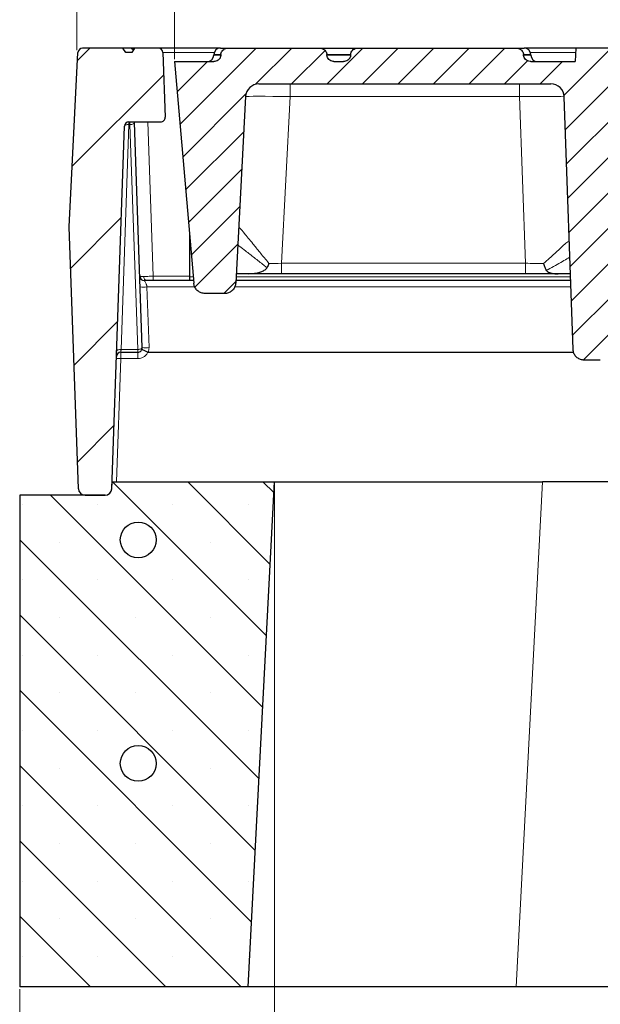
# Model space of a CAD drawing. Units: millimetres. Extents: x 0 to 420, y 0 to 297.
# Drawn here: x 261 to 287, y 203 to 247 of the extents above; entities that cross this region are included whole.
import ezdxf

# ---------------------------------------------------------------- set-up
doc = ezdxf.new("R2010")
doc.units = ezdxf.units.MM
doc.styles.add('SLDTEXTSTYLE0', font='TXT', dxfattribs={"width": 0.605})
doc.dimstyles.new('SLDDIMSTYLE0', dxfattribs={"dimtxt": 3.5, "dimasz": 3.5, "dimexe": 0, "dimexo": 0.0625, "dimgap": 0.875, "dimtad": 1, "dimlfac": 5, "dimrnd": 1e-09, "dimzin": 12, "dimdsep": 46, "dimtxsty": 'SLDTEXTSTYLE0', "dimsah": 1, "dimcen": 0.09, "dimadec": 0, "dimazin": 3, "dimtfac": 1, "dimtdec": 3, "dimtofl": 0, "dimtmove": 0, "dimatfit": 3, "dimfxl": 1, "dimfrac": 2, "dimtolj": 1, "dimtzin": 12, "dimarcsym": 0})
doc.dimstyles.new('SLDDIMSTYLE2', dxfattribs={"dimtxt": 3.5, "dimasz": 3.5, "dimexe": 0, "dimexo": 0.0625, "dimgap": 0.875, "dimtad": 1, "dimlfac": 5, "dimrnd": 1e-09, "dimzin": 12, "dimdsep": 46, "dimtxsty": 'SLDTEXTSTYLE0', "dimsah": 1, "dimcen": 0.09, "dimadec": 0, "dimazin": 3, "dimtol": 1, "dimtm": 2, "dimtfac": 1, "dimtdec": 0, "dimtofl": 0, "dimtmove": 0, "dimatfit": 3, "dimfxl": 1, "dimfrac": 2, "dimtolj": 1, "dimarcsym": 0})
doc.dimstyles.new('SLDDIMSTYLE3', dxfattribs={"dimtxt": 3.5, "dimasz": 3.5, "dimexe": 0, "dimexo": 0.0625, "dimgap": 0.875, "dimtad": 1, "dimdec": 0, "dimlfac": 5, "dimrnd": 1e-09, "dimzin": 12, "dimdsep": 46, "dimtxsty": 'SLDTEXTSTYLE0', "dimsah": 1, "dimcen": 0.09, "dimadec": 0, "dimazin": 3, "dimtol": 1, "dimtp": 2, "dimtm": 2, "dimtfac": 1, "dimtdec": 0, "dimtofl": 0, "dimtmove": 0, "dimatfit": 3, "dimfxl": 1, "dimfrac": 2, "dimtolj": 1, "dimarcsym": 0})

# ---------------------------------------------------------------- blocks, each defined once
blk = doc.blocks.new('_D_6')
at = {"color": 7, "linetype": 'Continuous', "lineweight": 0}
for p, q in [((272.272, 226.555), (272.272, 193.655)), ((338.272, 226.555), (338.272, 193.655)), ((272.272, 194.655), (338.272, 194.655))]:
    blk.add_line(p, q, dxfattribs=at)
at = {"color": 7, "linetype": 'Continuous', "lineweight": 18}
for points in [[(272.272, 194.655), (275.772, 194.116), (275.772, 195.193)], [(338.272, 194.655), (334.772, 195.193), (334.772, 194.116)]]:
    blk.add_solid(points, dxfattribs=at)
at = {"color": 7, "linetype": 'Continuous', "lineweight": 18, "insert": (301.984, 199.167), "char_height": 3.5, "attachment_point": 1, "style": 'SLDTEXTSTYLE0'}
blk.add_mtext('330', dxfattribs=at)
blk = doc.blocks.new('_D_7')
at = {"color": 7, "linetype": 'Continuous', "lineweight": 0}
for p, q in [((260.872, 203.955), (260.872, 183.055)), ((358.872, 203.955), (358.872, 183.055)), ((358.872, 184.055), (260.872, 184.055))]:
    blk.add_line(p, q, dxfattribs=at)
at = {"color": 7, "linetype": 'Continuous', "lineweight": 18}
for points in [[(260.872, 184.055), (264.372, 183.516), (264.372, 184.593)], [(358.872, 184.055), (355.372, 184.593), (355.372, 183.516)]]:
    blk.add_solid(points, dxfattribs=at)
at = {"color": 7, "linetype": 'Continuous', "lineweight": 18, "insert": (306.584, 188.567), "char_height": 3.5, "attachment_point": 1, "style": 'SLDTEXTSTYLE0'}
blk.add_mtext('490', dxfattribs=at)
blk = doc.blocks.new('_D_8')
at = {"color": 7, "linetype": 'Continuous', "lineweight": 0}
for p, q in [((267.793, 245.555), (267.793, 257.129)), ((341.491, 246.155), (341.491, 257.129)), ((267.793, 256.129), (341.491, 256.129))]:
    blk.add_line(p, q, dxfattribs=at)
at = {"color": 7, "linetype": 'Continuous', "lineweight": 18}
for points in [[(267.793, 256.129), (271.293, 255.591), (271.293, 256.668)], [(341.491, 256.129), (337.991, 256.668), (337.991, 255.591)]]:
    blk.add_solid(points, dxfattribs=at)
at = {"color": 7, "linetype": 'Continuous', "lineweight": 18, "attachment_point": 1, "style": 'SLDTEXTSTYLE0'}
for s, insert, char_height in [('0', (308.172, 262.748), 2.45), ('370', (299.577, 260.641), 3.5), ('2', (308.172, 259.591), 2.45), ('-', (307.253, 259.591), 2.45)]:
    blk.add_mtext(s, dxfattribs=dict(at, insert=insert, char_height=char_height))
blk = doc.blocks.new('_D_9')
at = {"color": 7, "linetype": 'Continuous', "lineweight": 0}
for p, q in [((263.431, 245.967), (263.431, 267.129)), ((345.854, 245.967), (345.854, 267.129)), ((263.431, 266.129), (345.854, 266.129))]:
    blk.add_line(p, q, dxfattribs=at)
at = {"color": 7, "linetype": 'Continuous', "lineweight": 18}
for points in [[(263.431, 266.129), (266.931, 265.591), (266.931, 266.668)], [(345.854, 266.129), (342.354, 266.668), (342.354, 265.591)]]:
    blk.add_solid(points, dxfattribs=at)
at = {"color": 7, "linetype": 'Continuous', "lineweight": 18, "attachment_point": 1, "style": 'SLDTEXTSTYLE0'}
for s, insert, char_height in [('412', (299.113, 270.641), 3.5), ('±2', (306.789, 269.591), 2.45)]:
    blk.add_mtext(s, dxfattribs=dict(at, insert=insert, char_height=char_height))

msp = doc.modelspace()

# ---------------------------------------------------------------- hatches: boundary and pattern name
at = {"linetype": 'Continuous', "lineweight": 18}
h = msp.add_hatch(dxfattribs=at)
h.set_pattern_fill('ANSI31', style=0)
edge = h.paths.add_edge_path(flags=0)
edge.add_arc((267.0803, 245.8548), 0.2, 2, 90)
edge.add_line((267.0803, 246.0548), (266.0093, 246.0548))
edge.add_line((266.0093, 246.0548), (265.8895, 245.8548))
edge.add_line((265.8895, 245.8548), (265.613, 245.8548))
edge.add_line((265.613, 245.8548), (265.4924, 246.0548))
edge.add_line((265.4924, 246.0548), (263.6789, 246.0548))
edge.add_arc((263.6789, 245.8548), 0.2, 90, 177.14)
edge.add_line((263.4791, 245.8648), (263.089, 238.0548))
edge.add_line((263.089, 238.0548), (263.4979, 226.3444))
edge.add_arc((263.7977, 226.3548), 0.3, 182, 270)
edge.add_line((263.7977, 226.0548), (264.6909, 226.0548))
edge.add_arc((264.6909, 226.3548), 0.3, 270, 358)
edge.add_line((264.9907, 226.3444), (265.5571, 242.5618))
edge.add_arc((265.7569, 242.5548), 0.2, 90, 178, ccw=False)
edge.add_line((265.7569, 242.7548), (267.1815, 242.7548))
edge.add_arc((267.1815, 242.9548), 0.2, 270, 362)
edge.add_line((267.3814, 242.9618), (267.2801, 245.8618))
h = msp.add_hatch(dxfattribs=at)
h.set_pattern_fill('DIN 201 Grauguss', scale=0.25, style=0, pattern_type=2)
h.set_pattern_definition([(45, (0, 0), (-0.79375, 0.79375), [])])
edge = h.paths.add_edge_path(flags=0)
edge.add_line((274.2809, 246.0548), (270.2002, 246.0548))
edge.add_spline(control_points=[(270.2002, 246.0548), (270.1805, 246.0548), (270.1607, 246.0533), (270.1413, 246.0502), (270.106, 246.0446), (270.0711, 246.0336), (270.0392, 246.0176), (270.0097, 246.0028), (269.982, 245.9834), (269.9585, 245.9602), (269.9361, 245.9383), (269.9168, 245.9125), (269.9025, 245.8846), (269.8883, 245.8571), (269.8786, 245.827), (269.8741, 245.7964), (269.8727, 245.7867), (269.8719, 245.777), (269.8715, 245.7672)], knot_values=[0.0020642, 0.0020642, 0.0020642, 0.0020642, 0.0023596, 0.0023596, 0.0023596, 0.0028958, 0.0028958, 0.0028958, 0.0033915, 0.0033915, 0.0033915, 0.0038623, 0.0038623, 0.0038623, 0.0043261, 0.0043261, 0.0043261, 0.0044717, 0.0044717, 0.0044717, 0.0044717], weights=[1, 1, 1, 1, 1, 1, 1, 1, 1, 1, 1, 1, 1, 1, 1, 1, 1, 1, 1], degree=3, periodic=0)
edge.add_spline(control_points=[(269.8715, 245.7672), (269.8714, 245.7641), (269.8713, 245.761), (269.8711, 245.7578), (269.8709, 245.7527), (269.8708, 245.7476), (269.8706, 245.7424)], knot_values=[0.0142673, 0.0142673, 0.0142673, 0.0142673, 0.0143145, 0.0143145, 0.0143145, 0.0143914, 0.0143914, 0.0143914, 0.0143914], weights=[1, 1, 1, 1, 1, 1, 1], degree=3, periodic=0)
edge.add_spline(control_points=[(269.8706, 245.7424), (269.8703, 245.7351), (269.8697, 245.7278), (269.8689, 245.7206), (269.8652, 245.6898), (269.8563, 245.6594), (269.8428, 245.6315), (269.836, 245.6171), (269.8279, 245.6034), (269.8187, 245.5903), (269.7985, 245.5615), (269.7729, 245.536), (269.7442, 245.5156), (269.7155, 245.4952), (269.6831, 245.4794), (269.6495, 245.4692), (269.6183, 245.4597), (269.5853, 245.4548), (269.5526, 245.4548)], knot_values=[0.0087722, 0.0087722, 0.0087722, 0.0087722, 0.0088808, 0.0088808, 0.0088808, 0.0093438, 0.0093438, 0.0093438, 0.0095793, 0.0095793, 0.0095793, 0.0101072, 0.0101072, 0.0101072, 0.0106335, 0.0106335, 0.0106335, 0.011123, 0.011123, 0.011123, 0.011123], weights=[1, 1, 1, 1, 1, 1, 1, 1, 1, 1, 1, 1, 1, 1, 1, 1, 1, 1, 1], degree=3, periodic=0)
edge.add_line((269.5526, 245.4548), (267.7931, 245.4548))
edge.add_line((267.7931, 245.4548), (268.6611, 235.5335))
edge.add_spline(control_points=[(268.6611, 235.5335), (268.663, 235.5112), (268.6665, 235.4891), (268.6714, 235.4672), (268.6837, 235.4126), (268.7056, 235.3594), (268.7353, 235.3119), (268.7649, 235.2645), (268.8032, 235.2215), (268.8469, 235.1866), (268.8906, 235.1516), (268.9409, 235.1237), (268.9937, 235.1052), (269.0465, 235.0867), (269.1032, 235.077), (269.1592, 235.077)], knot_values=[0, 0, 0, 0, 0.0003354, 0.0003354, 0.0003354, 0.0011851, 0.0011851, 0.0011851, 0.0020347, 0.0020347, 0.0020347, 0.0028842, 0.0028842, 0.0028842, 0.0037337, 0.0037337, 0.0037337, 0.0037337], weights=[1, 1, 1, 1, 1, 1, 1, 1, 1, 1, 1, 1, 1, 1, 1, 1], degree=3, periodic=0)
edge.add_line((269.1592, 235.077), (270.0382, 235.077))
edge.add_spline(control_points=[(270.0382, 235.077), (270.0663, 235.077), (270.0945, 235.0794), (270.1222, 235.0841), (270.1774, 235.0935), (270.2317, 235.1126), (270.2806, 235.1397), (270.3296, 235.1668), (270.3745, 235.2028), (270.4117, 235.2446), (270.4489, 235.2865), (270.4794, 235.3353), (270.5007, 235.3871), (270.522, 235.4389), (270.5346, 235.495), (270.5375, 235.5509)], knot_values=[0, 0, 0, 0, 0.0004215, 0.0004215, 0.0004215, 0.00127, 0.00127, 0.00127, 0.0021187, 0.0021187, 0.0021187, 0.0029675, 0.0029675, 0.0029675, 0.0038162, 0.0038162, 0.0038162, 0.0038162], weights=[1, 1, 1, 1, 1, 1, 1, 1, 1, 1, 1, 1, 1, 1, 1, 1], degree=3, periodic=0)
edge.add_line((270.5375, 235.5509), (270.9744, 243.8862))
edge.add_arc((271.5735, 243.8548), 0.6, 90, 177, ccw=False)
edge.add_line((271.5735, 244.4548), (284.6282, 244.4548))
edge.add_arc((284.6282, 243.8548), 0.6, 2, 90, ccw=False)
edge.add_line((285.2278, 243.8758), (285.6223, 232.5793))
edge.add_spline(control_points=[(285.6223, 232.5793), (285.6234, 232.5481), (285.6274, 232.517), (285.6342, 232.4866), (285.6466, 232.432), (285.6685, 232.3787), (285.6982, 232.3313), (285.7278, 232.2838), (285.7661, 232.2409), (285.8098, 232.2059), (285.8535, 232.171), (285.9038, 232.1431), (285.9566, 232.1246), (286.0093, 232.1061), (286.0661, 232.0964), (286.122, 232.0964)], knot_values=[0, 0, 0, 0, 0.0004672, 0.0004672, 0.0004672, 0.0013154, 0.0013154, 0.0013154, 0.002163, 0.002163, 0.002163, 0.0030104, 0.0030104, 0.0030104, 0.0038578, 0.0038578, 0.0038578, 0.0038578], weights=[1, 1, 1, 1, 1, 1, 1, 1, 1, 1, 1, 1, 1, 1, 1, 1], degree=3, periodic=0)
edge.add_line((286.122, 232.0964), (286.8392, 232.0964))
edge.add_spline(control_points=[(286.8392, 232.0964), (286.8701, 232.0964), (286.9012, 232.0993), (286.9316, 232.105), (286.9866, 232.1154), (287.0405, 232.1353), (287.089, 232.1633), (287.1375, 232.1913), (287.1819, 232.2281), (287.2184, 232.2706), (287.2549, 232.3131), (287.2845, 232.3625), (287.3049, 232.4147), (287.3253, 232.4669), (287.3369, 232.5233), (287.3389, 232.5793)], knot_values=[0, 0, 0, 0, 0.0004638, 0.0004638, 0.0004638, 0.0013119, 0.0013119, 0.0013119, 0.0021605, 0.0021605, 0.0021605, 0.0030093, 0.0030093, 0.0030093, 0.0038581, 0.0038581, 0.0038581, 0.0038581], weights=[1, 1, 1, 1, 1, 1, 1, 1, 1, 1, 1, 1, 1, 1, 1, 1], degree=3, periodic=0)
edge.add_line((287.3389, 232.5793), (287.618, 240.5723))
edge.add_arc((288.1177, 240.5548), 0.5, 90, 178, ccw=False)
edge.add_line((288.1177, 241.0548), (289.3223, 241.0548))
edge.add_spline(control_points=[(289.3223, 241.0548), (289.3869, 241.0548), (289.4518, 241.0609), (289.5153, 241.073), (289.6097, 241.0911), (289.7031, 241.123), (289.7868, 241.1703), (289.8457, 241.2036), (289.9011, 241.2454), (289.9463, 241.2958), (289.9821, 241.3357), (290.0123, 241.3822), (290.0312, 241.4324), (290.0427, 241.4632), (290.0502, 241.4959), (290.0528, 241.5287)], knot_values=[0.0150979, 0.0150979, 0.0150979, 0.0150979, 0.0160744, 0.0160744, 0.0160744, 0.0175311, 0.0175311, 0.0175311, 0.0185528, 0.0185528, 0.0185528, 0.0193633, 0.0193633, 0.0193633, 0.0198565, 0.0198565, 0.0198565, 0.0198565], weights=[1, 1, 1, 1, 1, 1, 1, 1, 1, 1, 1, 1, 1, 1, 1, 1], degree=3, periodic=0)
edge.add_spline(control_points=[(290.0528, 241.5287), (290.0827, 241.9121), (290.1128, 242.2955), (290.1428, 242.679), (290.1744, 243.0814), (290.2061, 243.4838), (290.2378, 243.8862)], knot_values=[0.1435656, 0.1435656, 0.1435656, 0.1435656, 0.1493345, 0.1493345, 0.1493345, 0.1553896, 0.1553896, 0.1553896, 0.1553896], weights=[1, 1, 1, 1, 1, 1, 1], degree=3, periodic=0)
edge.add_spline(control_points=[(290.2378, 243.8862), (290.2411, 243.9285), (290.2514, 243.9705), (290.2672, 244.0098), (290.2846, 244.053), (290.309, 244.0937), (290.3376, 244.1304), (290.3825, 244.1878), (290.4391, 244.2369), (290.4999, 244.2772), (290.59, 244.3368), (290.6924, 244.3792), (290.7967, 244.4076), (290.9156, 244.4399), (291.04, 244.4548), (291.1632, 244.4548)], knot_values=[0.012748, 0.012748, 0.012748, 0.012748, 0.0133809, 0.0133809, 0.0133809, 0.0140747, 0.0140747, 0.0140747, 0.0151684, 0.0151684, 0.0151684, 0.0167937, 0.0167937, 0.0167937, 0.018652, 0.018652, 0.018652, 0.018652], weights=[1, 1, 1, 1, 1, 1, 1, 1, 1, 1, 1, 1, 1, 1, 1, 1], degree=3, periodic=0)
edge.add_line((291.1632, 244.4548), (292.7928, 244.4548))
edge.add_spline(control_points=[(292.7928, 244.4548), (292.7826, 244.6176), (292.7724, 244.7803), (292.7623, 244.943), (292.7491, 245.1527), (292.736, 245.3625), (292.7229, 245.5723)], knot_values=[0.1339669, 0.1339669, 0.1339669, 0.1339669, 0.1364123, 0.1364123, 0.1364123, 0.139565, 0.139565, 0.139565, 0.139565], weights=[1, 1, 1, 1, 1, 1, 1], degree=3, periodic=0)
edge.add_spline(control_points=[(292.7229, 245.5723), (292.7226, 245.5786), (292.7219, 245.5849), (292.7211, 245.5911), (292.7187, 245.6102), (292.7142, 245.6292), (292.7081, 245.6474), (292.696, 245.6833), (292.6772, 245.7172), (292.6547, 245.7476), (292.6202, 245.794), (292.5764, 245.8338), (292.5293, 245.8673), (292.4715, 245.9084), (292.4074, 245.9412), (292.3415, 245.9673), (292.2088, 246.0199), (292.0648, 246.0473), (291.9223, 246.0535), (291.9021, 246.0544), (291.8819, 246.0548), (291.8617, 246.0548)], knot_values=[0.0214509, 0.0214509, 0.0214509, 0.0214509, 0.0215454, 0.0215454, 0.0215454, 0.0218345, 0.0218345, 0.0218345, 0.0224072, 0.0224072, 0.0224072, 0.023285, 0.023285, 0.023285, 0.0243601, 0.0243601, 0.0243601, 0.0265423, 0.0265423, 0.0265423, 0.0268483, 0.0268483, 0.0268483, 0.0268483], weights=[1, 1, 1, 1, 1, 1, 1, 1, 1, 1, 1, 1, 1, 1, 1, 1, 1, 1, 1, 1, 1, 1], degree=3, periodic=0)
edge.add_line((291.8617, 246.0548), (285.7406, 246.0548))
edge.add_line((285.7406, 246.0548), (285.7196, 245.4548))
edge.add_line((285.7196, 245.4548), (283.7273, 245.4548))
edge.add_spline(control_points=[(283.7273, 245.4548), (283.7177, 245.4548), (283.7081, 245.4553), (283.6986, 245.4561), (283.6615, 245.4593), (283.6245, 245.4689), (283.5906, 245.4841), (283.5567, 245.4993), (283.5249, 245.5207), (283.4982, 245.5466), (283.4722, 245.5718), (283.4504, 245.602), (283.4351, 245.6348), (283.4209, 245.6652), (283.412, 245.6988), (283.4095, 245.7323), (283.4092, 245.7356), (283.409, 245.739), (283.4089, 245.7424)], knot_values=[0.0094394, 0.0094394, 0.0094394, 0.0094394, 0.0095818, 0.0095818, 0.0095818, 0.0101394, 0.0101394, 0.0101394, 0.0106979, 0.0106979, 0.0106979, 0.0112406, 0.0112406, 0.0112406, 0.0117448, 0.0117448, 0.0117448, 0.0117952, 0.0117952, 0.0117952, 0.0117952], weights=[1, 1, 1, 1, 1, 1, 1, 1, 1, 1, 1, 1, 1, 1, 1, 1, 1, 1, 1], degree=3, periodic=0)
edge.add_spline(control_points=[(283.4089, 245.7424), (283.4087, 245.7475), (283.4085, 245.7526), (283.4083, 245.7577), (283.4082, 245.7609), (283.4081, 245.7641), (283.4079, 245.7672)], knot_values=[0.0140498, 0.0140498, 0.0140498, 0.0140498, 0.014126, 0.014126, 0.014126, 0.0141739, 0.0141739, 0.0141739, 0.0141739], weights=[1, 1, 1, 1, 1, 1, 1], degree=3, periodic=0)
edge.add_spline(control_points=[(283.4079, 245.7672), (283.4076, 245.7761), (283.4068, 245.785), (283.4056, 245.7939), (283.4014, 245.8247), (283.3918, 245.8552), (283.3777, 245.883), (283.3628, 245.9124), (283.3423, 245.9396), (283.3184, 245.9625), (283.2888, 245.9909), (283.2529, 246.0135), (283.2149, 246.0288), (283.1738, 246.0454), (283.1288, 246.0541), (283.0845, 246.0548), (283.0824, 246.0548), (283.0802, 246.0548), (283.0781, 246.0548)], knot_values=[0.0094443, 0.0094443, 0.0094443, 0.0094443, 0.0095773, 0.0095773, 0.0095773, 0.0100451, 0.0100451, 0.0100451, 0.0105413, 0.0105413, 0.0105413, 0.0111591, 0.0111591, 0.0111591, 0.0118271, 0.0118271, 0.0118271, 0.0118588, 0.0118588, 0.0118588, 0.0118588], weights=[1, 1, 1, 1, 1, 1, 1, 1, 1, 1, 1, 1, 1, 1, 1, 1, 1, 1, 1], degree=3, periodic=0)
edge.add_line((283.0781, 246.0548), (276.0031, 246.0548))
edge.add_spline(control_points=[(276.0031, 246.0548), (275.9797, 246.0548), (275.9562, 246.0527), (275.9333, 246.0484), (275.8984, 246.0418), (275.8641, 246.0299), (275.8328, 246.0132), (275.8039, 245.9977), (275.7769, 245.9776), (275.7542, 245.9539), (275.7325, 245.9315), (275.7141, 245.9053), (275.7006, 245.8771), (275.6872, 245.8493), (275.6784, 245.8189), (275.6748, 245.7883), (275.674, 245.7813), (275.6735, 245.7743), (275.6732, 245.7672)], knot_values=[0.0020429, 0.0020429, 0.0020429, 0.0020429, 0.0023929, 0.0023929, 0.0023929, 0.0029251, 0.0029251, 0.0029251, 0.003417, 0.003417, 0.003417, 0.0038849, 0.0038849, 0.0038849, 0.0043475, 0.0043475, 0.0043475, 0.0044522, 0.0044522, 0.0044522, 0.0044522], weights=[1, 1, 1, 1, 1, 1, 1, 1, 1, 1, 1, 1, 1, 1, 1, 1, 1, 1, 1], degree=3, periodic=0)
edge.add_spline(control_points=[(275.6732, 245.7672), (275.6731, 245.7641), (275.673, 245.7609), (275.6729, 245.7577), (275.6727, 245.7526), (275.6725, 245.7475), (275.6723, 245.7424)], knot_values=[0.014078, 0.014078, 0.014078, 0.014078, 0.014126, 0.014126, 0.014126, 0.0142021, 0.0142021, 0.0142021, 0.0142021], weights=[1, 1, 1, 1, 1, 1, 1], degree=3, periodic=0)
edge.add_spline(control_points=[(275.6723, 245.7424), (275.672, 245.7338), (275.6712, 245.7252), (275.6701, 245.7166), (275.666, 245.686), (275.6566, 245.6558), (275.6429, 245.6281), (275.6358, 245.614), (275.6276, 245.6004), (275.6184, 245.5876), (275.5978, 245.5589), (275.5717, 245.5336), (275.5427, 245.5135), (275.5137, 245.4934), (275.481, 245.478), (275.4471, 245.4681), (275.4169, 245.4594), (275.3852, 245.4548), (275.3538, 245.4548)], knot_values=[0.0087618, 0.0087618, 0.0087618, 0.0087618, 0.0088902, 0.0088902, 0.0088902, 0.0093519, 0.0093519, 0.0093519, 0.0095858, 0.0095858, 0.0095858, 0.0101157, 0.0101157, 0.0101157, 0.010644, 0.010644, 0.010644, 0.0111147, 0.0111147, 0.0111147, 0.0111147], weights=[1, 1, 1, 1, 1, 1, 1, 1, 1, 1, 1, 1, 1, 1, 1, 1, 1, 1, 1], degree=3, periodic=0)
edge.add_line((275.3538, 245.4548), (274.9285, 245.4548))
edge.add_spline(control_points=[(274.9285, 245.4548), (274.9174, 245.4548), (274.9062, 245.4554), (274.8952, 245.4565), (274.8583, 245.4602), (274.8216, 245.4703), (274.788, 245.4859), (274.7544, 245.5016), (274.723, 245.5233), (274.6968, 245.5495), (274.6713, 245.5749), (274.65, 245.6053), (274.6352, 245.6381), (274.6215, 245.6687), (274.6131, 245.7022), (274.611, 245.7356), (274.6108, 245.7379), (274.6107, 245.7402), (274.6106, 245.7424)], knot_values=[0.0094103, 0.0094103, 0.0094103, 0.0094103, 0.0095755, 0.0095755, 0.0095755, 0.010131, 0.010131, 0.010131, 0.0106874, 0.0106874, 0.0106874, 0.0112277, 0.0112277, 0.0112277, 0.0117303, 0.0117303, 0.0117303, 0.011764, 0.011764, 0.011764, 0.011764], weights=[1, 1, 1, 1, 1, 1, 1, 1, 1, 1, 1, 1, 1, 1, 1, 1, 1, 1, 1], degree=3, periodic=0)
edge.add_spline(control_points=[(274.6106, 245.7424), (274.6104, 245.7476), (274.6102, 245.7527), (274.61, 245.7578), (274.6099, 245.761), (274.6098, 245.7641), (274.6097, 245.7672)], knot_values=[0.0142375, 0.0142375, 0.0142375, 0.0142375, 0.0143145, 0.0143145, 0.0143145, 0.0143616, 0.0143616, 0.0143616, 0.0143616], weights=[1, 1, 1, 1, 1, 1, 1], degree=3, periodic=0)
edge.add_spline(control_points=[(274.6097, 245.7672), (274.6093, 245.7765), (274.6085, 245.7857), (274.6072, 245.7949), (274.6029, 245.8258), (274.5932, 245.8563), (274.579, 245.8841), (274.5641, 245.913), (274.5441, 245.9397), (274.5206, 245.9623), (274.4913, 245.9905), (274.4558, 246.0131), (274.4182, 246.0284), (274.3777, 246.045), (274.3333, 246.0538), (274.2895, 246.0547), (274.2867, 246.0548), (274.2838, 246.0548), (274.2809, 246.0548)], knot_values=[0.0094101, 0.0094101, 0.0094101, 0.0094101, 0.0095484, 0.0095484, 0.0095484, 0.0100174, 0.0100174, 0.0100174, 0.0105052, 0.0105052, 0.0105052, 0.0111181, 0.0111181, 0.0111181, 0.0117782, 0.0117782, 0.0117782, 0.0118207, 0.0118207, 0.0118207, 0.0118207], weights=[1, 1, 1, 1, 1, 1, 1, 1, 1, 1, 1, 1, 1, 1, 1, 1, 1, 1, 1], degree=3, periodic=0)
h = msp.add_hatch(dxfattribs=at)
h.set_pattern_fill('SACNCR', angle=90, style=0)
edge = h.paths.add_edge_path(flags=0)
edge.add_line((260.8723, 204.0548), (271.0879, 204.0548))
edge.add_line((271.0879, 204.0548), (272.2723, 226.6548))
edge.add_line((272.2723, 226.6548), (265.0016, 226.6548))
edge.add_line((265.0016, 226.6548), (264.9907, 226.3444))
edge.add_arc((264.6909, 226.3548), 0.3, 270, 358, ccw=False)
edge.add_line((264.6909, 226.0548), (260.8723, 226.0548))
edge.add_line((260.8723, 226.0548), (260.8723, 204.0548))
edge = h.paths.add_edge_path(flags=0)
edge.add_arc((266.1723, 224.0548), 0.8, 0, 360)
edge = h.paths.add_edge_path(flags=0)
edge.add_arc((266.1723, 214.0548), 0.8, 0, 360)
h = msp.add_hatch(dxfattribs=at)
h.set_pattern_fill('ANSI32', style=0)
edge = h.paths.add_edge_path(flags=0)
edge.add_arc((266.1723, 224.0548), 0.8, 0, 360)
h = msp.add_hatch(dxfattribs=at)
h.set_pattern_fill('ANSI32', style=0)
edge = h.paths.add_edge_path(flags=0)
edge.add_arc((266.1723, 214.0548), 0.8, 0, 360)

# ---------------------------------------------------------------- linework, layer by layer
at = {"color": 7, "linetype": 'Continuous', "lineweight": 25}
for p, q in [((263.089, 238.0548), (263.4791, 245.8648)), ((265.4924, 246.0548), (263.6789, 246.0548)), ((265.613, 245.8548), (265.4924, 246.0548)), ((265.8717, 246.0548), (265.4924, 246.0548)), ((265.8895, 245.8548), (265.613, 245.8548)), ((265.8717, 246.0548), (265.962, 245.9759)), ((266.0093, 246.0548), (265.8717, 246.0548)), ((266.0093, 246.0548), (265.8895, 245.8548)), ((267.0803, 246.0548), (266.0093, 246.0548)), ((269.8493, 246.0548), (267.0803, 246.0548)), ((267.2801, 245.8618), (267.3814, 242.9618)), ((269.8493, 246.0548), (270.1867, 246.0548)), ((270.2002, 246.0548), (274.2809, 246.0548)), ((274.2809, 246.0548), (275.9615, 246.0548)), ((276.0031, 246.0548), (283.0781, 246.0548)), ((283.0781, 246.0548), (283.4319, 246.0548)), ((285.7406, 246.0548), (283.4319, 246.0548)), ((285.7406, 246.0548), (285.7196, 245.4548)), ((291.8617, 246.0548), (285.7406, 246.0548)), ((267.7931, 245.4548), (268.6611, 235.5335)), ((267.7931, 245.4548), (269.5526, 245.4548)), ((269.5515, 245.7672), (269.5506, 245.7424)), ((274.9285, 245.4548), (275.3538, 245.4548)), ((283.7273, 245.4548), (285.7196, 245.4548)), ((283.7305, 245.7424), (283.7297, 245.7672)), ((271.5735, 244.4548), (284.6282, 244.4548)), ((270.9744, 243.8862), (270.5375, 235.5509)), ((285.6223, 232.5793), (285.2278, 243.8758)), ((265.7569, 242.7548), (267.1815, 242.7548)), ((266.005, 242.722), (266.0039, 242.7548)), ((266.3563, 232.6618), (266.005, 242.722)), ((264.9907, 226.3444), (265.5571, 242.5618)), ((263.4979, 226.3444), (263.089, 238.0548)), ((268.4667, 237.7548), (268.4667, 235.8235)), ((268.6505, 235.6548), (266.4449, 235.6548)), ((268.4667, 235.8235), (268.4667, 235.6548)), ((285.5149, 235.6548), (270.543, 235.6548)), ((271.1156, 235.9548), (270.5587, 235.9548)), ((272.5808, 235.9548), (271.1156, 235.9548)), ((283.4903, 235.9548), (272.5808, 235.9548)), ((284.9548, 235.9548), (283.4903, 235.9548)), ((285.5044, 235.9548), (284.9548, 235.9548)), ((270.0382, 235.077), (269.1592, 235.077)), ((266.3563, 232.6618), (266.3558, 232.6548)), ((265.3973, 232.4548), (266.1564, 232.4548)), ((266.6212, 232.4548), (285.6473, 232.4548)), ((286.8392, 232.0964), (286.122, 232.0964)), ((264.9907, 226.3444), (265.0016, 226.6548)), ((265.0016, 226.6548), (272.2723, 226.6548)), ((271.0879, 204.0548), (272.2723, 226.6548)), ((272.2723, 226.6548), (284.2559, 226.6548)), ((326.2888, 226.6548), (284.2559, 226.6548)), ((260.8723, 226.0548), (260.8723, 204.0548)), ((264.6909, 226.0548), (260.8723, 226.0548)), ((263.7977, 226.0548), (264.6909, 226.0548)), ((271.0879, 204.0548), (260.8723, 204.0548)), ((283.0715, 204.0548), (271.0879, 204.0548)), ((327.4732, 204.0548), (283.0715, 204.0548))]:
    msp.add_line(p, q, dxfattribs=at)
at = {"color": 8, "linetype": 'Continuous', "lineweight": 18}
for p, q in [((267.2801, 245.8618), (269.5704, 245.8618)), ((283.7108, 245.8618), (285.7338, 245.8618)), ((269.5506, 245.7424), (269.8495, 245.7424)), ((269.8478, 245.7672), (269.5515, 245.7672)), ((275.6732, 245.7672), (274.6097, 245.7672)), ((274.6106, 245.7424), (275.6723, 245.7424)), ((283.7297, 245.7672), (283.4278, 245.7672)), ((283.4327, 245.7424), (283.7305, 245.7424)), ((272.9716, 244.4548), (272.9716, 243.8862)), ((283.2299, 244.4548), (283.2299, 243.8862)), ((272.9716, 243.8862), (272.5808, 236.4287)), ((283.2299, 243.8862), (272.9716, 243.8862)), ((283.4903, 236.4287), (283.2299, 243.8862)), ((265.7569, 242.7548), (265.7569, 242.6349)), ((266.6035, 242.7548), (266.8447, 235.8479)), ((265.7569, 242.6349), (265.4056, 232.5748)), ((265.8051, 242.6349), (265.7569, 242.6349)), ((266.1564, 232.5748), (265.8051, 242.6349)), ((272.5808, 236.4287), (283.4903, 236.4287)), ((272.5808, 236.4287), (272.5808, 235.9548)), ((283.4903, 236.4287), (283.4903, 235.9548)), ((266.8447, 235.8479), (266.8447, 235.6548)), ((268.4667, 235.8479), (266.8447, 235.8479)), ((268.6357, 235.8235), (268.4667, 235.8235)), ((285.509, 235.8235), (270.5518, 235.8235)), ((266.5614, 235.3705), (266.6561, 232.6566)), ((268.7112, 235.3705), (266.5614, 235.3705)), ((285.5248, 235.3705), (270.4904, 235.3705)), ((265.4056, 232.5748), (266.1564, 232.5748)), ((266.1564, 232.4548), (266.1564, 232.5748)), ((265.3939, 232.1685), (265.2014, 226.6548)), ((265.3939, 232.1685), (266.1564, 232.1685)), ((266.1564, 232.1685), (266.1564, 232.4548)), ((284.2559, 226.6548), (283.0715, 204.0548))]:
    msp.add_line(p, q, dxfattribs=at)
at = {"color": 7, "linetype": 'Continuous', "lineweight": 25, "flags": 128}
for points in [[(269.8715, 245.7672), (269.8711, 245.7578), (269.8706, 245.7424)], [(274.6106, 245.7424), (274.61, 245.7578), (274.6097, 245.7672)], [(275.6732, 245.7672), (275.6729, 245.7577), (275.6723, 245.7424)], [(283.4089, 245.7424), (283.4083, 245.7577), (283.4079, 245.7672)]]:
    msp.add_lwpolyline(points, dxfattribs=at)
at = {"color": 8, "linetype": 'Continuous', "lineweight": 18, "flags": 128}
for points in [[(265.8051, 242.6349), (265.8445, 242.6376), (265.8823, 242.6434), (265.9171, 242.6519), (265.9475, 242.6629), (265.9723, 242.676), (265.9906, 242.6906), (266.0017, 242.7061), (266.005, 242.722)], [(265.5571, 242.5618), (265.5614, 242.5772), (265.5731, 242.5917), (265.5917, 242.6048), (265.6166, 242.616), (265.6468, 242.6249), (265.6811, 242.6311), (265.7183, 242.6345), (265.7569, 242.6349)], [(265.2058, 232.5017), (265.2101, 232.517), (265.2218, 232.5315), (265.2404, 232.5446), (265.2653, 232.5558), (265.2955, 232.5647), (265.3298, 232.571), (265.367, 232.5744), (265.4056, 232.5748)]]:
    msp.add_lwpolyline(points, dxfattribs=at)
at = {"color": 7, "linetype": 'Continuous', "lineweight": 25}
for centre in [(266.1723, 224.0548), (266.1723, 214.0548)]:
    msp.add_circle(centre, 0.8, dxfattribs=at)
for centre, radius, start, end in [((263.6789, 245.8548), 0.2, 90, 177.14), ((267.0803, 245.8548), 0.2, 2, 90), ((269.8493, 245.7568), 0.298, 90, 178), ((283.4319, 245.7568), 0.298, 2, 90), ((269.2528, 245.7528), 0.298, 270, 358), ((284.0284, 245.7528), 0.298, 182, 270), ((271.5735, 243.8548), 0.6, 90, 177), ((284.6282, 243.8548), 0.6, 2, 90), ((265.7569, 242.5548), 0.2, 90, 178), ((267.1815, 242.9548), 0.2, 270, 2), ((266.4449, 235.8548), 0.2, 182, 270), ((266.1564, 232.6548), 0.2, 270, 2), ((265.3973, 232.2548), 0.2, 90, 178), ((263.7977, 226.3548), 0.3, 182, 270), ((264.6909, 226.3548), 0.3, 270, 358)]:
    msp.add_arc(centre, radius, start, end, dxfattribs=at)
at = {"color": 8, "linetype": 'Continuous', "lineweight": 18}
for centre, radius, start, end in [((266.595, 235.8269), 0.1752, 174.08043, 259.13609), ((266.4365, 236.8092), 1.4441, 263.04111, 274.9598), ((266.5313, 234.0953), 1.4441, 263.04111, 274.9598), ((265.3055, 231.0635), 1.1085, 85.42679, 95.77293)]:
    msp.add_arc(centre, radius, start, end, dxfattribs=at)
for centre, major_axis, ratio, start_param, end_param in [((272.9755, 243.8548), (2.0011, -0.0314), 0.0156582, 1.5729608, 3.1410181), ((283.2273, 243.8548), (2.0005, 0.0209), 0.0156819, 0.0003834, 1.5693533), ((272.5876, 236.4548), (2.0041, 0.0262), 0.0130103, 4.4261066, 4.7087975), ((283.4857, 236.4548), (2.0018, -0.0175), 0.0130512, 4.7147853, 5.1290633)]:
    msp.add_ellipse(centre, major_axis=major_axis, ratio=ratio, start_param=start_param, end_param=end_param, dxfattribs=at)
at = {"color": 7, "linetype": 'Continuous', "lineweight": 25}
for points, knots in [([(269.8715, 245.7672), (269.8722, 245.777), (269.875, 245.8175), (269.8983, 245.8875), (269.956, 245.9652), (270.0392, 246.0234), (270.1251, 246.0514), (270.1805, 246.0539), (270.2002, 246.0548)], [0, 0, 0, 0, 0.0607942, 0.2532794, 0.4487697, 0.6545811, 0.8771379, 1, 1, 1, 1]), ([(274.2809, 246.0548), (274.2838, 246.0548), (274.3304, 246.0545), (274.4182, 246.037), (274.5194, 245.9727), (274.583, 245.8878), (274.6063, 245.8168), (274.609, 245.7765), (274.6097, 245.7672)], [0, 0, 0, 0, 0.017832, 0.2910368, 0.5446841, 0.7476253, 0.9422289, 1, 1, 1, 1]), ([(275.6732, 245.7672), (275.6737, 245.7743), (275.676, 245.8121), (275.6962, 245.8798), (275.7516, 245.9587), (275.8327, 246.0189), (275.9208, 246.0504), (275.9797, 246.0536), (276.0031, 246.0548)], [0, 0, 0, 0, 0.043764, 0.2355771, 0.4297661, 0.6338824, 0.8546377, 1, 1, 1, 1]), ([(283.0781, 246.0548), (283.0802, 246.0548), (283.1267, 246.0546), (283.2148, 246.0376), (283.3174, 245.9729), (283.3816, 245.8873), (283.4046, 245.8161), (283.4073, 245.7761), (283.4079, 245.7672)], [0, 0, 0, 0, 0.013284, 0.2893092, 0.5446064, 0.7506784, 0.9444875, 1, 1, 1, 1]), ([(269.8706, 245.7424), (269.8701, 245.7351), (269.8677, 245.697), (269.8516, 245.6439), (269.81, 245.5729), (269.7476, 245.5111), (269.6534, 245.4635), (269.5854, 245.4577), (269.5526, 245.4548)], [0, 0, 0, 0, 0.0465575, 0.2434602, 0.3446282, 0.568623, 0.7922122, 1, 1, 1, 1]), ([(274.9285, 245.4548), (274.9174, 245.4552), (274.8692, 245.4567), (274.7853, 245.4804), (274.693, 245.544), (274.6305, 245.6331), (274.6124, 245.7044), (274.6107, 245.7402), (274.6106, 245.7424)], [0, 0, 0, 0, 0.0709116, 0.3068399, 0.5429755, 0.7721202, 0.9855049, 1, 1, 1, 1]), ([(275.6723, 245.7424), (275.6717, 245.7338), (275.6691, 245.6944), (275.6518, 245.6404), (275.6093, 245.5701), (275.546, 245.509), (275.4522, 245.463), (275.3853, 245.4575), (275.3538, 245.4548)], [0, 0, 0, 0, 0.0549287, 0.2511146, 0.3515401, 0.5761437, 0.8003367, 1, 1, 1, 1]), ([(283.7273, 245.4548), (283.7177, 245.4551), (283.671, 245.4564), (283.588, 245.4785), (283.4944, 245.5411), (283.4304, 245.6296), (283.4109, 245.7021), (283.4091, 245.739), (283.4089, 245.7424)], [0, 0, 0, 0, 0.0611191, 0.29771871, 0.53451663, 0.76447735, 0.9783574, 1, 1, 1, 1]), ([(271.1156, 235.9548), (271.2862, 235.9696), (271.5145, 235.9895), (271.7748, 236.0958), (271.8939, 236.1615), (271.9326, 236.2214), (271.9409, 236.2344)], [0, 0, 0, 0, 0.5632707, 0.7540809, 0.9466493, 1, 1, 1, 1]), ([(272.022, 236.4224), (272.0218, 236.4217), (271.9977, 236.3572), (271.9692, 236.2954), (271.9409, 236.2344)], [0, 0, 0, 0, 0.01130234, 1, 1, 1, 1]), ([(284.2957, 236.4239), (284.2959, 236.423), (284.3116, 236.3635), (284.3492, 236.2484), (284.3997, 236.1569), (284.4239, 236.1131)], [0, 0, 0, 0, 0.0075612, 0.5246643, 1, 1, 1, 1]), ([(284.4239, 236.1131), (284.4384, 236.0963), (284.4749, 236.054), (284.6048, 235.9965), (284.7706, 235.9607), (284.9026, 235.9565), (284.9548, 235.9548)], [0, 0, 0, 0, 0.1283517, 0.323469, 0.7325654, 1, 1, 1, 1]), ([(269.1592, 235.077), (269.103, 235.0825), (268.9906, 235.0936), (268.8408, 235.1798), (268.7275, 235.3066), (268.674, 235.4336), (268.6639, 235.5113), (268.6611, 235.5335)], [0, 0, 0, 0, 0.22727664, 0.45455245, 0.68185109, 0.90919111, 1, 1, 1, 1]), ([(270.5375, 235.5509), (270.5291, 235.4951), (270.5121, 235.3833), (270.4182, 235.2382), (270.2855, 235.1318), (270.1504, 235.0827), (270.0663, 235.0784), (270.0382, 235.077)], [0, 0, 0, 0, 0.2221434, 0.4442874, 0.6664125, 0.8884984, 1, 1, 1, 1]), ([(266.3399, 232.5753), (266.3439, 232.5734), (266.3518, 232.5697), (266.4104, 232.544), (266.4789, 232.5138), (266.5457, 232.4848), (266.5875, 232.4667), (266.6096, 232.4572)], [0, 0, 0, 0, 0.2501253, 0.4994111, 0.7054591, 0.84453, 1, 1, 1, 1]), ([(286.122, 232.0964), (286.0658, 232.1019), (285.9534, 232.113), (285.8037, 232.1991), (285.6905, 232.326), (285.633, 232.4612), (285.6251, 232.5482), (285.6223, 232.5793)], [0, 0, 0, 0, 0.2193924, 0.4387824, 0.6582418, 0.8778391, 1, 1, 1, 1]), ([(266.6212, 232.4548), (266.6192, 232.4549), (266.6152, 232.4551), (266.6115, 232.4565), (266.6096, 232.4572)], [0, 0, 0, 0, 0.5094639, 1, 1, 1, 1])]:
    msp.add_open_spline(points, degree=3, knots=knots, dxfattribs=at)
at = {"color": 8, "linetype": 'Continuous', "lineweight": 18}
for points, knots in [([(265.7968, 242.7548), (265.7969, 242.7535), (265.7971, 242.7508), (265.7988, 242.7277), (265.8014, 242.6898), (265.8039, 242.6536), (265.8051, 242.6349)], [0, 0, 0, 0, 0.2257392, 0.4676226, 0.7256981, 1, 1, 1, 1]), ([(270.6678, 238.0373), (270.6781, 238.0339), (270.6898, 238.0301), (270.7744, 237.9402), (270.8913, 237.805), (271.0951, 237.5583), (271.325, 237.2752), (271.609, 236.9233), (271.8543, 236.62), (271.9972, 236.4517), (272.022, 236.4224)], [0, 0, 0, 0, 0.1532119, 0.1736492, 0.3509192, 0.4768203, 0.6062471, 0.782019, 0.9620358, 1, 1, 1, 1]), ([(271.9409, 236.2344), (271.89, 236.2723), (271.694, 236.4182), (271.3641, 236.6779), (271.0085, 236.9569), (270.7601, 237.1508), (270.6568, 237.2291), (270.6267, 237.2519)], [0, 0, 0, 0, 0.10400381, 0.39995988, 0.70234633, 0.91332604, 1, 1, 1, 1]), ([(284.2957, 236.4239), (284.2969, 236.4248), (284.4862, 236.5727), (284.7369, 236.8048), (285.0212, 237.073), (285.2293, 237.2658), (285.3937, 237.4003), (285.4507, 237.4118), (285.454, 237.3855), (285.4546, 237.3811)], [0, 0, 0, 0, 0.00186285, 0.30008205, 0.44219462, 0.5878781, 0.79510661, 0.96578548, 1, 1, 1, 1]), ([(285.4781, 236.7065), (285.4548, 236.693), (285.3559, 236.6363), (285.0447, 236.4494), (284.7083, 236.2515), (284.4497, 236.1257), (284.4239, 236.1131)], [0, 0, 0, 0, 0.0848304, 0.3590442, 0.9358593, 1, 1, 1, 1]), ([(266.4208, 235.845), (266.3727, 235.8451), (266.2996, 235.8453), (266.2526, 235.8465), (266.2476, 235.8474), (266.2451, 235.8479)], [0, 0, 0, 0, 0.48519521, 0.73917052, 1, 1, 1, 1]), ([(266.8447, 235.8479), (266.8039, 235.8474), (266.7234, 235.8465), (266.5718, 235.8453), (266.4806, 235.8451), (266.4208, 235.845)], [0, 0, 0, 0, 0.2608295, 0.5148048, 1, 1, 1, 1]), ([(266.4449, 235.6548), (266.4458, 235.6534), (266.4474, 235.6506), (266.4635, 235.6232), (266.4931, 235.5769), (266.5211, 235.5232), (266.5413, 235.4778), (266.555, 235.4299), (266.5592, 235.3903), (266.5614, 235.3705)], [0, 0, 0, 0, 0.1392874, 0.2799752, 0.5208219, 0.6674875, 0.7467172, 0.8733123, 1, 1, 1, 1]), ([(265.4056, 232.5748), (265.4044, 232.5561), (265.4019, 232.5199), (265.3993, 232.482), (265.3976, 232.4589), (265.3974, 232.4562), (265.3973, 232.4548)], [0, 0, 0, 0, 0.2743019, 0.5323774, 0.7742608, 1, 1, 1, 1]), ([(266.6561, 232.6566), (266.6556, 232.6221), (266.6545, 232.553), (266.6323, 232.4876), (266.6212, 232.4548)], [0, 0, 0, 0, 0.5000238, 1, 1, 1, 1]), ([(265.3939, 232.1685), (265.3942, 232.1916), (265.3947, 232.2368), (265.3954, 232.2985), (265.396, 232.3504), (265.3966, 232.403), (265.3971, 232.4461), (265.3972, 232.4521), (265.3973, 232.4548)], [0, 0, 0, 0, 0.1528045, 0.2977293, 0.4347692, 0.5639194, 0.797599, 1, 1, 1, 1]), ([(266.1564, 232.1685), (266.2037, 232.1724), (266.2983, 232.1803), (266.4284, 232.2417), (266.5389, 232.3336), (266.586, 232.416), (266.6096, 232.4572)], [0, 0, 0, 0, 0.2499788, 0.4998908, 0.7498503, 1, 1, 1, 1])]:
    msp.add_open_spline(points, degree=3, knots=knots, dxfattribs=at)
msp.add_open_spline([(266.1564, 232.5748), (266.1814, 232.5766), (266.2314, 232.5802), (266.2954, 232.599), (266.3422, 232.6248), (266.3513, 232.6448), (266.3558, 232.6548)], degree=3, dxfattribs=at)

# ---------------------------------------------------------------- dimensions: what is measured, and where the dimension line sits
at = {"color": 7, "linetype": 'Continuous', "lineweight": 18}
for base, p1, p2, dimstyle, picture, middle in [((345.8541, 266.1291), (263.4306, 245.8673), (345.8541, 245.8673), 'SLDDIMSTYLE3', '_D_9', (304.6423, 266.1291)), ((341.4906, 256.1291), (267.7931, 245.4548), (341.4906, 246.0548), 'SLDDIMSTYLE2', '_D_8', (304.6418, 256.1291)), ((338.2723, 194.6548), (272.2723, 226.6548), (338.2723, 226.6548), 'SLDDIMSTYLE0', '_D_6', (305.2723, 194.6548)), ((260.8723, 184.0548), (358.8723, 204.0548), (260.8723, 204.0548), 'SLDDIMSTYLE0', '_D_7', (309.8723, 184.0548))]:
    dim = msp.add_linear_dim(base=base, p1=p1, p2=p2, dimstyle=dimstyle, dxfattribs=at)
    dim.commit()
    dim.dimension.update_dxf_attribs({"geometry": picture, "text_midpoint": middle, "dimtype": 160})

doc.saveas('drawing.dxf')
